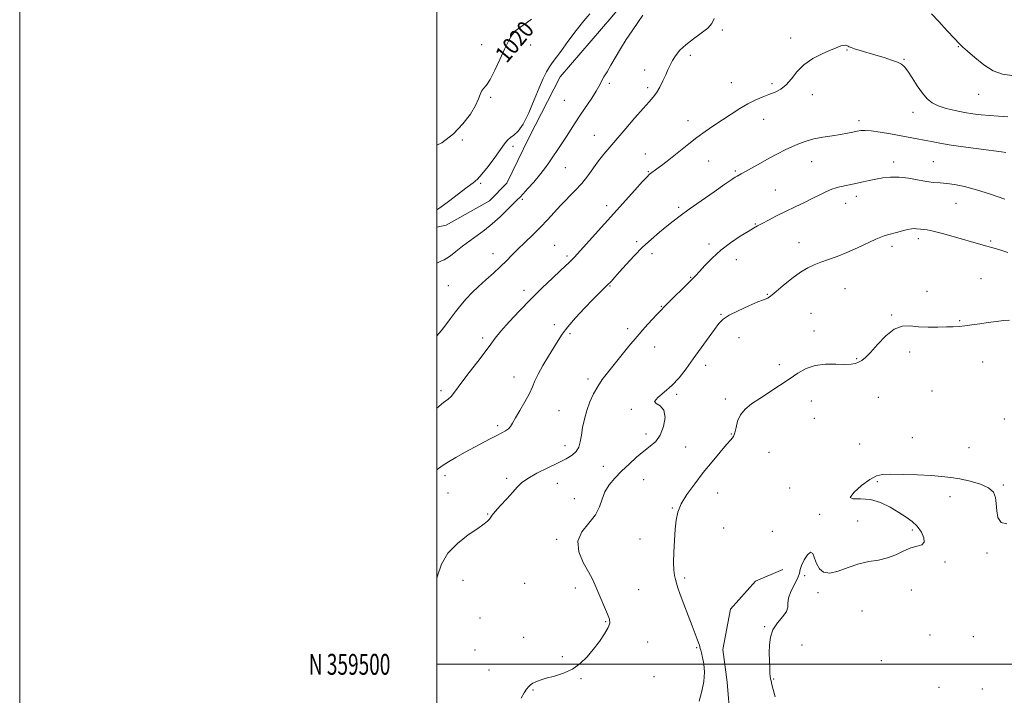
# Model space of a CAD drawing. Extents: x 2054800 to 2057700, y 357300 to 360200.
# Drawn here: x 2054800 to 2055272, y 359485 to 359809 of the extents above; entities that cross this region are included whole.
import ezdxf
from ezdxf.enums import TextEntityAlignment as Align

# ---------------------------------------------------------------- set-up
doc = ezdxf.new("R2010")
doc.units = 0
doc.header["$MEASUREMENT"] = 0
for name, color, linetype, lineweight in [('32000', 7, 'Continuous', 0), ('32001', 7, 'Continuous', 0), ('DTM HARD BREAKLINE', 7, 'Continuous', 0), ('DTM SPOT ELEVATION', 2, 'Continuous', 13), ('INDEX CONTOUR', 41, 'Continuous', 13), ('INDEX CONTOUR LABEL', 244, 'Continuous', 0), ('INTERMEDIATE CONTOUR', 44, 'Continuous', 0)]:
    doc.layers.add(name, color=color, linetype=linetype, lineweight=lineweight)
doc.styles.add('Style-ITALICS', font='ITALICS.shx')
doc.styles.add('Style-WORKING', font='WORKING.shx')

msp = doc.modelspace()

# ---------------------------------------------------------------- linework, layer by layer
at = {"layer": '32000', "flags": 128}
for points in [[(2054800, 357300), (2057700, 357300), (2057700, 360200), (2054800, 360200), (2054800, 357300)], [(2055000, 357500), (2057500, 357500), (2057500, 360000), (2055000, 360000), (2055000, 357500)], [(2057500, 359500), (2055000, 359500)]]:
    msp.add_lwpolyline(points, dxfattribs=at)
at = {"layer": 'DTM HARD BREAKLINE'}
for points in [[(2055000, 359709.594, 1017.408), (2055004.346, 359710.505, 1017.374), (2055025.217, 359722.174, 1017.185), (2055033.554, 359730.598, 1017.261), (2055044.078, 359752.383, 1017.639), (2055059.078, 359781.658, 1017.298), (2055083.79, 359810.432, 1016.958), (2055098.03, 359827.716, 1016.618), (2055102.353, 359839.441, 1016.391), (2055103.801, 359866.094, 1016.089), (2055100.092, 359882.271, 1015.938), (2055094.516, 359888.563, 1015.371), (2055084.942, 359896.6, 1015.938), (2055078.312, 359900.846, 1016.278)], [(2055142.041, 359456.262, 1003.614), (2055139.092, 359491.378, 1003.539), (2055136.961, 359507.043, 1003.236), (2055140.655, 359526.399, 1002.858), (2055152.622, 359539.846, 1002.707), (2055165.734, 359545.446, 1002.442)]]:
    msp.add_polyline3d(points, dxfattribs=at)
at = {"layer": 'DTM SPOT ELEVATION'}
for p in [(2055136.84, 359804.03, 1013.7), (2055021.4, 359797.06, 1020.7), (2055044.86, 359796.9, 1019.3), (2055169.54, 359800.2, 1012.4), (2055121.51, 359791.92, 1013.5), (2055196.56, 359794.43, 1011.9), (2055249.87, 359796.09, 1013.9), (2055223.86, 359789.98, 1012.1), (2055099.49, 359784.89, 1014.7), (2055082.68, 359778.46, 1015.7), (2055141.14, 359778.78, 1012.8), (2055160.6, 359778.29, 1012.3), (2055100.95, 359776.45, 1014.4), (2055179.87, 359773.04, 1011.5), (2055259.71, 359773.28, 1013.2), (2055025.76, 359771.86, 1019.8), (2055061.03, 359770.43, 1017.1), (2055228.13, 359764.6, 1011.4), (2055120.3, 359760.68, 1012.6), (2055156.54, 359761.23, 1011.3), (2055202.27, 359760.64, 1010.4), (2055012.25, 359751.4, 1019.8), (2055075.51, 359753.57, 1014.8), (2055036.48, 359748.28, 1017.6), (2055099.95, 359744.62, 1012.7), (2055130.24, 359741.21, 1011.1), (2055179.62, 359740.91, 1009.2), (2055218.85, 359740.75, 1008.5), (2055237.93, 359740.9, 1008.9), (2055061.56, 359738.02, 1015.1), (2055101.4, 359736.15, 1012.1), (2055142.96, 359736.51, 1010.2), (2055021.01, 359730.5, 1017.8), (2055162.26, 359727.43, 1008.9), (2055040.88, 359722.92, 1015.8), (2055195.9, 359720.95, 1007.3), (2055201.02, 359724.35, 1007.5), (2055248.84, 359720.97, 1007.1), (2055081.32, 359719.84, 1012.5), (2055115.85, 359719.14, 1010.3), (2055152.63, 359711.14, 1008.1), (2055095.73, 359702.6, 1010.3), (2055173.57, 359702.15, 1006.7), (2055230.71, 359704.02, 1005.6), (2055265.39, 359702.85, 1006.2), (2055056.41, 359700.79, 1012.8), (2055130.41, 359701.54, 1008.4), (2055218.17, 359700.29, 1005.6), (2055026.82, 359696.79, 1014.7), (2055062.3, 359695.8, 1012.3), (2055103.14, 359696.93, 1009.5), (2055143.43, 359694.04, 1007.3), (2055121.62, 359685.45, 1008.1), (2055260.75, 359684.85, 1004.9), (2055005.53, 359681.54, 1014.9), (2055041.72, 359679.23, 1012.5), (2055082.98, 359681.33, 1009.9), (2055195.52, 359680.06, 1005.1), (2055234.93, 359678.76, 1004.6), (2055158.38, 359677.37, 1006.1), (2055107.53, 359671.58, 1008.1), (2055136.19, 359667.72, 1006.1), (2055179.35, 359668.27, 1004.8), (2055218, 359667.46, 1004.1), (2055250.57, 359664.78, 1004.1), (2055056.33, 359662.78, 1010.3), (2055091.48, 359660.86, 1008.5), (2055180.79, 359659.85, 1004.4), (2055021.85, 359656.36, 1012.4), (2055063.76, 359658.5, 1009.8), (2055144.8, 359656.51, 1005.2), (2055104.42, 359652.1, 1007.1), (2055201.18, 359646.52, 1004.1), (2055226.64, 359649.71, 1003.6), (2055128.85, 359643.3, 1005.6), (2055164.11, 359643.63, 1004.3), (2055261.57, 359644.86, 1003.4), (2055036.98, 359637.79, 1010.6), (2055072.47, 359636.85, 1008.5), (2055002, 359631.25, 1012.4), (2055114.84, 359629.41, 1005.8), (2055138.23, 359627.2, 1004.3), (2055211.64, 359628.06, 1003.1), (2055237.33, 359631, 1003.1), (2055093.24, 359622.26, 1006.1), (2055179.43, 359626.23, 1003.5), (2055058.48, 359621.59, 1009.1), (2055180.85, 359617.86, 1003.6), (2055271.9, 359617.62, 1003.1), (2055029.08, 359614.36, 1010.3), (2055100.19, 359610.44, 1006.6), (2055141.13, 359610.44, 1004.1), (2055227.95, 359608.66, 1002.9), (2055061.41, 359604.79, 1008.6), (2055119.22, 359604.16, 1005.1), (2055202.64, 359605.58, 1002.9), (2055255.1, 359603.81, 1002.8), (2055159.2, 359601.64, 1003.2), (2055079.71, 359594.97, 1006.9), (2055003.79, 359590.51, 1009.6), (2055033.42, 359589.11, 1008.4), (2055057.68, 359586.69, 1007.1), (2055099.09, 359588.59, 1004.8), (2055169.05, 359584.51, 1002.3), (2055211.13, 359587.51, 1001.8), (2055271.44, 359585.9, 1002.1), (2055005.24, 359582.08, 1009.1), (2055065.81, 359579.47, 1006.8), (2055134.54, 359582.13, 1003.1), (2055245.85, 359580.39, 1001.5), (2055112.91, 359574.95, 1004.1), (2055024.32, 359572.13, 1008.1), (2055183.43, 359571.83, 1002.1), (2055137.45, 359565.32, 1002.9), (2055201.62, 359568.74, 1002.4), (2055160.78, 359563.76, 1002.5), (2055227.9, 359564.4, 1002.1), (2055057.36, 359559.93, 1006.2), (2055097.35, 359560, 1004.8), (2055263.59, 359553.3, 1001.9), (2055243.51, 359549.02, 1001.9), (2055176.26, 359542.56, 1001.9), (2055012.47, 359540.21, 1007.5), (2055042.09, 359538.81, 1006.7), (2055118.74, 359541.44, 1003.7), (2055066.35, 359536.55, 1006.4), (2055096.73, 359535.77, 1005.2), (2055182.73, 359534.4, 1001.9), (2055227.35, 359535.55, 1001.7), (2055203.74, 359525.51, 1001.5), (2055020.7, 359522.22, 1007.4), (2055080.92, 359520.5, 1006.1), (2055157.09, 359518.05, 1002.1), (2055236.37, 359514.02, 1001.4), (2055041.64, 359512.88, 1006.7), (2055101.08, 359510.78, 1005.4), (2055174.98, 359509.33, 1001.3), (2055257.18, 359513.22, 1001.4), (2055018.23, 359506.85, 1006.9), (2055124.57, 359507.97, 1004.1), (2055060.12, 359503.69, 1006.2), (2055212.98, 359501.69, 1001.2), (2055024.97, 359497.29, 1006.7), (2055069, 359493.11, 1005.9), (2055104, 359494.03, 1005.2), (2055161.42, 359493.03, 1001.9), (2055046, 359487.75, 1005.9), (2055240.59, 359488.93, 1001.1), (2055261.42, 359488.1, 1001.1)]:
    msp.add_point(p, dxfattribs=at)
at = {"layer": 'INDEX CONTOUR'}
for points in [[(2055000, 359748.86, 1020), (2055002.313, 359750.033, 1020), (2055007.866, 359754.25, 1020), (2055012.475, 359759.024, 1020), (2055016.023, 359763.773, 1020), (2055018.4809, 359767.918, 1020), (2055019.909, 359771.022, 1020), (2055020.712, 359773.208, 1020), (2055021.385, 359774.742, 1020), (2055022.346, 359775.971, 1020), (2055023.711, 359777.585, 1020), (2055025.522, 359780.358, 1020), (2055027.76, 359784.749, 1020), (2055030.159, 359789.974, 1020), (2055032.392, 359794.933, 1020), (2055034.244, 359798.769, 1020), (2055035.949, 359801.598, 1020), (2055037.849, 359803.779, 1020), (2055040.183, 359805.64, 1020), (2055042.762, 359807.395, 1020), (2055045.291, 359809.23, 1020)], [(2055000, 359593.302, 1010), (2055000.761, 359593.833, 1010), (2055002.98, 359595.451, 1010), (2055005.47, 359597.103, 1010), (2055008.991, 359599.152, 1010), (2055013.254, 359601.487, 1010), (2055025.583, 359608.0911, 1010), (2055028.681, 359609.717, 1010), (2055031.097, 359610.952, 1010), (2055032.905, 359611.94, 1010), (2055034.223, 359612.871, 1010), (2055035.213, 359613.968, 1010), (2055036.232, 359615.585, 1010), (2055037.681, 359618.109, 1010), (2055039.804, 359621.735, 1010), (2055042.201, 359625.893, 1010), (2055044.312, 359629.821, 1010), (2055045.769, 359632.999, 1010), (2055046.9751, 359635.869, 1010), (2055048.521, 359639.12, 1010), (2055050.812, 359643.207, 1010), (2055053.495, 359647.675, 1010), (2055056.028, 359651.837, 1010), (2055058.072, 359655.238, 1010), (2055060.092, 359658.334, 1010), (2055062.756, 359661.811, 1010), (2055066.487, 359666.11, 1010), (2055070.733, 359670.703, 1010), (2055074.696, 359674.819, 1010), (2055077.76, 359677.881, 1010), (2055081.826, 359681.845, 1010), (2055083.433, 359683.5351, 1010), (2055085.216, 359685.523, 1010), (2055087.55, 359688.166, 1010), (2055090.692, 359691.685, 1010), (2055094.458, 359695.749, 1010), (2055098.5481, 359699.892, 1010), (2055102.678, 359703.718, 1010), (2055106.621, 359707.107, 1010), (2055110.165, 359710.013, 1010), (2055113.268, 359712.491, 1010), (2055116.567, 359715.011, 1010), (2055120.874, 359718.147, 1010), (2055126.632, 359722.22, 1010), (2055132.819, 359726.5389, 1010), (2055138.049, 359730.159, 1010), (2055141.294, 359732.381, 1010), (2055142.966, 359733.49, 1010), (2055143.836, 359734.019, 1010), (2055145.821, 359735.106, 1010), (2055147.873, 359736.245, 1010), (2055155.016, 359740.258, 1010), (2055159.218, 359742.575, 1010), (2055163.229, 359744.715, 1010), (2055166.968, 359746.615, 1010), (2055170.443, 359748.269, 1010), (2055173.7111, 359749.674, 1010), (2055177.036, 359750.855, 1010), (2055180.729, 359751.843, 1010), (2055184.967, 359752.67, 1010), (2055189.376, 359753.375, 1010), (2055193.447, 359753.996, 1010), (2055196.779, 359754.562, 1010), (2055199.4079, 359755.071, 1010), (2055201.478, 359755.509, 1010), (2055203.223, 359755.844, 1010), (2055205.219, 359755.969, 1010), (2055208.132, 359755.755, 1010), (2055212.377, 359755.134, 1010), (2055217.383, 359754.262, 1010), (2055230.2419, 359751.905, 1010), (2055233.604, 359751.264, 1010), (2055237.019, 359750.585, 1010), (2055241.094, 359749.821, 1010), (2055246.498, 359748.929, 1010), (2055253.512, 359747.908, 1010), (2055260.877, 359746.908, 1010), (2055270.578, 359745.6529, 1010), (2055272.677, 359745.295, 1010)]]:
    msp.add_polyline3d(points, dxfattribs=at)
at = {"layer": 'INTERMEDIATE CONTOUR'}
for points in [[(2055000, 359717.917, 1018), (2055001.357, 359718.815, 1018), (2055005.533, 359721.887, 1018), (2055014.477, 359728.665, 1018), (2055017.343, 359730.8141, 1018), (2055019.423, 359732.592, 1018), (2055021.598, 359734.984, 1018), (2055024.489, 359738.641, 1018), (2055027.68, 359742.898, 1018), (2055030.494, 359746.758, 1018), (2055032.45, 359749.464, 1018), (2055033.853, 359751.218, 1018), (2055035.203, 359752.459, 1018), (2055036.906, 359753.683, 1018), (2055038.99, 359755.607, 1018), (2055041.389, 359759.004, 1018), (2055044.005, 359764.298, 1018), (2055046.625, 359770.527, 1018), (2055049.005, 359776.379, 1018), (2055050.963, 359780.832, 1018), (2055052.5621, 359784.0121, 1018), (2055053.926, 359786.331, 1018), (2055055.2339, 359788.259, 1018), (2055059.313, 359793.756, 1018), (2055062.782, 359798.493, 1018), (2055066.736, 359803.821, 1018), (2055070.423, 359808.537, 1018), (2055073.273, 359811.769, 1018)], [(2055000, 359692.29, 1016), (2055000.319, 359692.48, 1016), (2055002.182, 359693.362, 1016), (2055003.52, 359693.945, 1016), (2055004.78, 359694.627, 1016), (2055006.502, 359695.829, 1016), (2055009.073, 359697.835, 1016), (2055012.28, 359700.377, 1016), (2055015.76, 359703.053, 1016), (2055019.233, 359705.58, 1016), (2055022.7401, 359708.1531, 1016), (2055026.406, 359711.091, 1016), (2055030.2491, 359714.548, 1016), (2055033.86, 359718.03, 1016), (2055038.53, 359722.687, 1016), (2055039.82, 359723.997, 1016), (2055041.337, 359725.604, 1016), (2055043.621, 359728.09, 1016), (2055046.386, 359731.2, 1016), (2055049.138, 359734.466, 1016), (2055051.5021, 359737.53, 1016), (2055053.582, 359740.454, 1016), (2055059.89, 359749.728, 1016), (2055062.036, 359752.958, 1016), (2055066.253, 359759.514, 1016), (2055068.681, 359763.212, 1016), (2055074.218, 359771.385, 1016), (2055076.395, 359774.731, 1016), (2055077.65, 359776.947, 1016), (2055078.34, 359778.445, 1016), (2055078.997, 359779.844, 1016), (2055080.053, 359781.674, 1016), (2055081.546, 359784.092, 1016), (2055083.413, 359787.166, 1016), (2055088.047, 359795.089, 1016), (2055090.725, 359799.45, 1016), (2055093.546, 359803.728, 1016), (2055096.276, 359807.716, 1016), (2055098.64, 359811.22, 1016)], [(2055237.136, 359811.873, 1014), (2055240.5029, 359808.077, 1014), (2055244.494, 359803.706, 1014), (2055248.021, 359799.932, 1014), (2055250.344, 359797.552, 1014), (2055252.121, 359795.891, 1014), (2055254.356, 359793.899, 1014), (2055257.788, 359790.868, 1014), (2055262.094, 359787.433, 1014), (2055266.683, 359784.568, 1014), (2055271.126, 359782.967, 1014), (2055275.621, 359782.2051, 1014)], [(2055000, 359657.543, 1014), (2055002.049, 359659.896, 1014), (2055004.25, 359662.734, 1014), (2055006.555, 359665.814, 1014), (2055008.97, 359669.007, 1014), (2055011.458, 359672.148, 1014), (2055014.016, 359675.126, 1014), (2055016.7729, 359678.044, 1014), (2055019.895, 359681.062, 1014), (2055023.451, 359684.277, 1014), (2055027.126, 359687.536, 1014), (2055030.511, 359690.625, 1014), (2055033.342, 359693.412, 1014), (2055035.941, 359696.102, 1014), (2055038.774, 359698.983, 1014), (2055042.1699, 359702.265, 1014), (2055045.902, 359705.836, 1014), (2055049.602, 359709.508, 1014), (2055053, 359713.123, 1014), (2055056.204, 359716.663, 1014), (2055059.418, 359720.1381, 1014), (2055066.166, 359727.023, 1014), (2055069.385, 359730.561, 1014), (2055072.296, 359734.2139, 1014), (2055077.477, 359741.307, 1014), (2055079.998, 359744.519, 1014), (2055082.814, 359747.884, 1014), (2055090.473, 359756.853, 1014), (2055094.909, 359762.027, 1014), (2055098.822, 359766.4909, 1014), (2055101.6669, 359769.597, 1014), (2055103.683, 359771.842, 1014), (2055105.3, 359774.011, 1014), (2055106.862, 359776.692, 1014), (2055108.349, 359779.672, 1014), (2055109.656, 359782.54, 1014), (2055110.729, 359784.995, 1014), (2055111.732, 359787.186, 1014), (2055112.882, 359789.371, 1014), (2055114.393, 359791.756, 1014), (2055116.467, 359794.33, 1014), (2055119.299, 359797.03, 1014), (2055122.921, 359799.783, 1014), (2055126.695, 359802.474, 1014), (2055129.815, 359804.977, 1014), (2055131.724, 359807.255, 1014), (2055132.852, 359809.618, 1014)], [(2055000, 359622.712, 1012), (2055003.202, 359625.5, 1012), (2055005.327, 359627.166, 1012), (2055006.7769, 359628.377, 1012), (2055007.996, 359629.784, 1012), (2055011.911, 359635.1799, 1012), (2055015.477, 359639.86, 1012), (2055019.5409, 359645.115, 1012), (2055023.173, 359649.87, 1012), (2055025.759, 359653.394, 1012), (2055027.936, 359656.332, 1012), (2055030.654, 359659.676, 1012), (2055034.62, 359664.157, 1012), (2055039.57, 359669.473, 1012), (2055044.997, 359675.066, 1012), (2055050.403, 359680.408, 1012), (2055055.312, 359685.11, 1012), (2055059.257, 359688.812, 1012), (2055063.593, 359692.852, 1012), (2055064.71, 359693.939, 1012), (2055065.735, 359695.019, 1012), (2055094.824, 359727.2991, 1012), (2055098.523, 359731.3789, 1012), (2055100.704, 359733.734, 1012), (2055101.783, 359734.817, 1012), (2055102.3629, 359735.294, 1012), (2055105.423, 359737.493, 1012), (2055107.608, 359739.082, 1012), (2055110.378, 359741.164, 1012), (2055113.561, 359743.677, 1012), (2055120.681, 359749.573, 1012), (2055124.555, 359752.605, 1012), (2055128.6059, 359755.49, 1012), (2055132.7659, 359758.265, 1012), (2055136.956, 359761.008, 1012), (2055141.1, 359763.7549, 1012), (2055145.128, 359766.36, 1012), (2055148.97, 359768.631, 1012), (2055152.573, 359770.433, 1012), (2055155.947, 359771.862, 1012), (2055159.118, 359773.072, 1012), (2055162.105, 359774.245, 1012), (2055164.896, 359775.695, 1012), (2055167.47, 359777.7639, 1012), (2055169.888, 359780.658, 1012), (2055172.546, 359784.032, 1012), (2055175.918, 359787.403, 1012), (2055180.255, 359790.3619, 1012), (2055184.905, 359792.776, 1012), (2055188.99, 359794.583, 1012), (2055191.844, 359795.758, 1012), (2055193.665, 359796.413, 1012), (2055194.862, 359796.694, 1012), (2055195.782, 359796.733, 1012), (2055196.523, 359796.606, 1012), (2055197.12, 359796.371, 1012), (2055197.672, 359796.066, 1012), (2055198.548, 359795.6491, 1012), (2055200.179, 359795.054, 1012), (2055202.865, 359794.235, 1012), (2055210.304, 359792.082, 1012), (2055214.3, 359790.864, 1012), (2055217.948, 359789.668, 1012), (2055220.8401, 359788.596, 1012), (2055222.741, 359787.646, 1012), (2055224.124, 359786.393, 1012), (2055225.636, 359784.305, 1012), (2055227.753, 359781.074, 1012), (2055230.255, 359777.285, 1012), (2055232.753, 359773.746, 1012), (2055235.001, 359771.0819, 1012), (2055237.342, 359769.177, 1012), (2055240.268, 359767.729, 1012), (2055244.098, 359766.492, 1012), (2055248.476, 359765.4281, 1012), (2055252.877, 359764.556, 1012), (2055256.919, 359763.883, 1012), (2055260.7921, 359763.383, 1012), (2055264.832, 359763.019, 1012), (2055269.233, 359762.748, 1012), (2055273.628, 359762.488, 1012)], [(2055000, 359541.255, 1008), (2055000.309, 359542.348, 1008), (2055002.26, 359548.061, 1008), (2055005.246, 359553.257, 1008), (2055009.784, 359557.96, 1008), (2055014.973, 359561.998, 1008), (2055019.56, 359565.152, 1008), (2055022.584, 359567.291, 1008), (2055024.268, 359568.649, 1008), (2055025.127, 359569.5499, 1008), (2055026.441, 359571.424, 1008), (2055027.933, 359573.251, 1008), (2055030.4659, 359576.068, 1008), (2055033.513, 359579.381, 1008), (2055036.339, 359582.5121, 1008), (2055038.484, 359584.97, 1008), (2055040.58, 359587.026, 1008), (2055043.538, 359589.136, 1008), (2055047.947, 359591.622, 1008), (2055053.125, 359594.25, 1008), (2055058.071, 359596.648, 1008), (2055061.979, 359598.565, 1008), (2055064.816, 359600.225, 1008), (2055066.74, 359601.972, 1008), (2055067.934, 359604.101, 1008), (2055068.663, 359606.71, 1008), (2055069.215, 359609.848, 1008), (2055069.845, 359613.518, 1008), (2055070.674, 359617.54, 1008), (2055071.791, 359621.689, 1008), (2055073.26, 359625.7621, 1008), (2055075.035, 359629.6411, 1008), (2055077.0489, 359633.229, 1008), (2055079.265, 359636.51, 1008), (2055081.783, 359639.789, 1008), (2055088.201, 359647.763, 1008), (2055092.005, 359652.455, 1008), (2055095.918, 359657.142, 1008), (2055099.695, 359661.461, 1008), (2055103.0429, 359665.142, 1008), (2055105.657, 359667.941, 1008), (2055107.409, 359669.786, 1008), (2055108.899, 359671.303, 1008), (2055122.506, 359684.727, 1008), (2055124.045, 359686.311, 1008), (2055125.813, 359688.245, 1008), (2055128.414, 359691.117, 1008), (2055131.873, 359694.676, 1008), (2055136.067, 359698.463, 1008), (2055140.779, 359702.0521, 1008), (2055145.393, 359705.164, 1008), (2055149.198, 359707.553, 1008), (2055151.748, 359709.103, 1008), (2055153.659, 359710.197, 1008), (2055155.812, 359711.347, 1008), (2055158.888, 359712.947, 1008), (2055162.771, 359714.928, 1008), (2055167.143, 359717.106, 1008), (2055171.693, 359719.312, 1008), (2055176.151, 359721.446, 1008), (2055180.253, 359723.422, 1008), (2055183.7901, 359725.161, 1008), (2055186.769, 359726.606, 1008), (2055189.253, 359727.703, 1008), (2055191.328, 359728.434, 1008), (2055193.177, 359728.916, 1008), (2055196.993, 359729.709, 1008), (2055199.184, 359730.175, 1008), (2055204.257, 359731.282, 1008), (2055207.16, 359731.902, 1008), (2055210.312, 359732.537, 1008), (2055213.725, 359733.1351, 1008), (2055217.458, 359733.526, 1008), (2055221.579, 359733.51, 1008), (2055226.072, 359732.979, 1008), (2055234.687, 359731.453, 1008), (2055238.094, 359731.039, 1008), (2055241.149, 359730.805, 1008), (2055244.348, 359730.526, 1008), (2055248.1459, 359729.9869, 1008), (2055252.814, 359729.025, 1008), (2055258.58, 359727.492, 1008), (2055265.412, 359725.356, 1008), (2055272.234, 359723.054, 1008)], [(2055040.336, 359483.753, 1006), (2055041.801, 359486.326, 1006), (2055042.9971, 359488.116, 1006), (2055043.975, 359489.349, 1006), (2055044.9031, 359490.222, 1006), (2055045.983, 359490.928, 1006), (2055047.424, 359491.6349, 1006), (2055049.474, 359492.41, 1006), (2055052.387, 359493.297, 1006), (2055056.276, 359494.364, 1006), (2055060.674, 359495.78, 1006), (2055064.971, 359497.7359, 1006), (2055068.696, 359500.365, 1006), (2055071.943, 359503.562, 1006), (2055074.947, 359507.161, 1006), (2055077.841, 359510.956, 1006), (2055080.361, 359514.567, 1006), (2055082.139, 359517.575, 1006), (2055082.902, 359519.752, 1006), (2055082.739, 359521.6551, 1006), (2055081.831, 359524.031, 1006), (2055077.114, 359534.962, 1006), (2055075.8201, 359538.008, 1006), (2055074.489, 359540.886, 1006), (2055072.658, 359544.313, 1006), (2055070.16, 359548.782, 1006), (2055067.9979, 359553.882, 1006), (2055067.47, 359558.976, 1006), (2055069.403, 359563.566, 1006), (2055072.747, 359567.717, 1006), (2055075.983, 359571.631, 1006), (2055077.985, 359575.465, 1006), (2055079.2039, 359579.19, 1006), (2055080.488, 359582.732, 1006), (2055082.509, 359586.054, 1006), (2055085.246, 359589.271, 1006), (2055088.501, 359592.536, 1006), (2055092.072, 359595.927, 1006), (2055095.7159, 359599.224, 1006), (2055099.185, 359602.132, 1006), (2055102.265, 359604.517, 1006), (2055104.891, 359606.891, 1006), (2055107.035, 359609.923, 1006), (2055108.613, 359613.995, 1006), (2055109.327, 359618.334, 1006), (2055108.825, 359621.874, 1006), (2055107.047, 359623.883, 1006), (2055105.094, 359624.957, 1006), (2055104.362, 359626.024, 1006), (2055105.845, 359627.832, 1006), (2055108.934, 359630.421, 1006), (2055112.621, 359633.649, 1006), (2055116.107, 359637.398, 1006), (2055119.442, 359641.6449, 1006), (2055122.883, 359646.387, 1006), (2055133.062, 359660.578, 1006), (2055135.145, 359663.41, 1006), (2055137.131, 359665.422, 1006), (2055140.03, 359667.298, 1006), (2055144.465, 359669.527, 1006), (2055149.519, 359671.822, 1006), (2055153.888, 359673.696, 1006), (2055156.591, 359674.801, 1006), (2055158.56, 359675.562, 1006), (2055158.986, 359675.7931, 1006), (2055159.325, 359676.035, 1006), (2055159.857, 359676.502, 1006), (2055160.652, 359677.182, 1006), (2055162.562, 359678.781, 1006), (2055165.939, 359681.565, 1006), (2055170.153, 359684.9111, 1006), (2055174.327, 359687.971, 1006), (2055177.815, 359690.114, 1006), (2055180.879, 359691.557, 1006), (2055184.011, 359692.733, 1006), (2055187.618, 359694.018, 1006), (2055191.774, 359695.563, 1006), (2055196.467, 359697.465, 1006), (2055201.565, 359699.726, 1006), (2055210.326, 359703.791, 1006), (2055212.7529, 359704.833, 1006), (2055214.328, 359705.372, 1006), (2055215.938, 359705.812, 1006), (2055220.95, 359707.229, 1006), (2055223.579, 359707.94, 1006), (2055225.724, 359708.447, 1006), (2055227.399, 359708.743, 1006), (2055228.724, 359708.856, 1006), (2055229.816, 359708.823, 1006), (2055231.827, 359708.598, 1006), (2055233.065, 359708.506, 1006), (2055234.941, 359708.263, 1006), (2055237.932, 359707.648, 1006), (2055242.301, 359706.522, 1006), (2055247.456, 359705.079, 1006), (2055260.678, 359701.2571, 1006), (2055263.54, 359700.453, 1006), (2055265.74, 359699.858, 1006), (2055267.78, 359699.289, 1006), (2055270.257, 359698.522, 1006), (2055273.584, 359697.403, 1006)], [(2055125.762, 359482.276, 1004), (2055127.027, 359487.101, 1004), (2055127.999, 359491.802, 1004), (2055128.227, 359496.259, 1004), (2055127.8911, 359500.205, 1004), (2055127.332, 359503.338, 1004), (2055126.8309, 359505.4591, 1004), (2055126.446, 359506.788, 1004), (2055126.173, 359507.653, 1004), (2055125.789, 359509.177, 1004), (2055125.429, 359510.336, 1004), (2055124.789, 359512.089, 1004), (2055122.3229, 359518.472, 1004), (2055120.421, 359523.439, 1004), (2055118.397, 359528.783, 1004), (2055116.657, 359533.46, 1004), (2055115.5, 359536.706, 1004), (2055114.798, 359538.88, 1004), (2055114.314, 359540.626, 1004), (2055113.871, 359542.552, 1004), (2055113.526, 359545.134, 1004), (2055113.388, 359548.814, 1004), (2055113.532, 359553.809, 1004), (2055113.861, 359559.426, 1004), (2055114.242, 359564.743, 1004), (2055114.639, 359569.107, 1004), (2055115.419, 359572.928, 1004), (2055117.051, 359576.881, 1004), (2055119.8519, 359581.481, 1004), (2055123.541, 359586.59, 1004), (2055127.688, 359591.908, 1004), (2055131.871, 359597.107, 1004), (2055135.696, 359601.738, 1004), (2055138.778, 359605.324, 1004), (2055140.847, 359607.605, 1004), (2055142.095, 359609.2, 1004), (2055142.8289, 359610.948, 1004), (2055143.372, 359613.466, 1004), (2055144.108, 359616.49, 1004), (2055145.436, 359619.536, 1004), (2055147.673, 359622.249, 1004), (2055150.81, 359624.789, 1004), (2055154.754, 359627.447, 1004), (2055164.214, 359633.583, 1004), (2055168.881, 359636.694, 1004), (2055173.053, 359639.525, 1004), (2055177.054, 359641.819, 1004), (2055181.359, 359643.312, 1004), (2055186.2449, 359643.866, 1004), (2055191.182, 359643.8321, 1004), (2055195.439, 359643.689, 1004), (2055198.481, 359643.819, 1004), (2055200.56, 359644.229, 1004), (2055202.122, 359644.832, 1004), (2055203.602, 359645.637, 1004), (2055205.384, 359647.04, 1004), (2055207.84, 359649.536, 1004), (2055211.202, 359653.327, 1004), (2055215.141, 359657.459, 1004), (2055219.19, 359660.688, 1004), (2055223.012, 359662.114, 1004), (2055226.803, 359662.22, 1004), (2055230.889, 359661.833, 1004), (2055235.45, 359661.623, 1004), (2055240.075, 359661.626, 1004), (2055244.206, 359661.721, 1004), (2055247.471, 359661.82, 1004), (2055250.246, 359661.968, 1004), (2055253.095, 359662.244, 1004), (2055256.449, 359662.6971, 1004), (2055260.222, 359663.263, 1004), (2055264.197, 359663.848, 1004), (2055268.131, 359664.365, 1004), (2055271.688, 359664.763, 1004), (2055274.506, 359664.996, 1004)], [(2055162.053, 359484.392, 1002), (2055161.089, 359487.9, 1002), (2055160.515, 359490.369, 1002), (2055160.176, 359492.011, 1002), (2055159.937, 359493.104, 1002), (2055159.756, 359494.171, 1002), (2055159.612, 359495.797, 1002), (2055159.487, 359498.408, 1002), (2055159.387, 359501.7809, 1002), (2055159.323, 359505.533, 1002), (2055159.364, 359509.331, 1002), (2055159.824, 359513.047, 1002), (2055161.0781, 359516.6009, 1002), (2055163.288, 359519.91, 1002), (2055165.765, 359522.867, 1002), (2055167.607, 359525.361, 1002), (2055168.216, 359527.383, 1002), (2055168.205, 359529.343, 1002), (2055168.488, 359531.756, 1002), (2055169.709, 359534.937, 1002), (2055172.938, 359541.461, 1002), (2055173.738, 359543.659, 1002), (2055174.1769, 359545.433, 1002), (2055174.814, 359547.443, 1002), (2055176.042, 359550.067, 1002), (2055177.601, 359552.532, 1002), (2055179.0651, 359553.778, 1002), (2055180.132, 359553.067, 1002), (2055180.9899, 359550.944, 1002), (2055181.947, 359548.275, 1002), (2055183.307, 359545.853, 1002), (2055185.343, 359544.192, 1002), (2055188.321, 359543.732, 1002), (2055192.382, 359544.702, 1002), (2055197.165, 359546.469, 1002), (2055202.18, 359548.191, 1002), (2055207.022, 359549.2581, 1002), (2055211.6071, 359549.996, 1002), (2055215.9359, 359550.969, 1002), (2055220, 359552.551, 1002), (2055223.762, 359554.371, 1002), (2055227.18, 359555.872, 1002), (2055230.1589, 359556.706, 1002), (2055232.406, 359557.355, 1002), (2055233.579, 359558.515, 1002), (2055233.447, 359560.664, 1002), (2055232.2309, 359563.418, 1002), (2055230.264, 359566.179, 1002), (2055227.809, 359568.507, 1002), (2055224.862, 359570.5939, 1002), (2055221.349, 359572.789, 1002), (2055217.236, 359575.274, 1002), (2055212.661, 359577.57, 1002), (2055207.802, 359579.029, 1002), (2055203.013, 359579.306, 1002), (2055199.347, 359579.259, 1002), (2055198.033, 359580.046, 1002), (2055199.819, 359582.441, 1002), (2055203.5359, 359585.676, 1002), (2055207.533, 359588.599, 1002), (2055210.639, 359590.322, 1002), (2055213.599, 359591.0169, 1002), (2055217.633, 359591.117, 1002), (2055223.537, 359590.994, 1002), (2055230.405, 359590.756, 1002), (2055236.904, 359590.45, 1002), (2055242.066, 359590.092, 1002), (2055246.382, 359589.595, 1002), (2055250.71, 359588.843, 1002), (2055255.614, 359587.746, 1002), (2055260.481, 359586.307, 1002), (2055264.41, 359584.555, 1002), (2055266.739, 359582.4961, 1002), (2055267.791, 359580.039, 1002), (2055268.132, 359577.071, 1002), (2055268.322, 359573.629, 1002), (2055268.897, 359570.354, 1002), (2055270.385, 359568.037, 1002), (2055273.098, 359567.292, 1002)]]:
    msp.add_polyline3d(points, dxfattribs=at)

# ---------------------------------------------------------------- texts
at = {"layer": '32001', "style": 'Style-WORKING', "width": 0.67}
msp.add_text('N 359500', height=10, dxfattribs=at).set_placement((2054977.6687, 359500), align=Align.MIDDLE_RIGHT)
at = {"layer": 'INDEX CONTOUR LABEL', "style": 'Style-ITALICS', "width": 0.875}
msp.add_text('1020', height=8, rotation=49.900001, dxfattribs=at).set_placement((2055030.334, 359790.364, 1020), align=Align.MIDDLE_LEFT)

doc.saveas('drawing.dxf')
